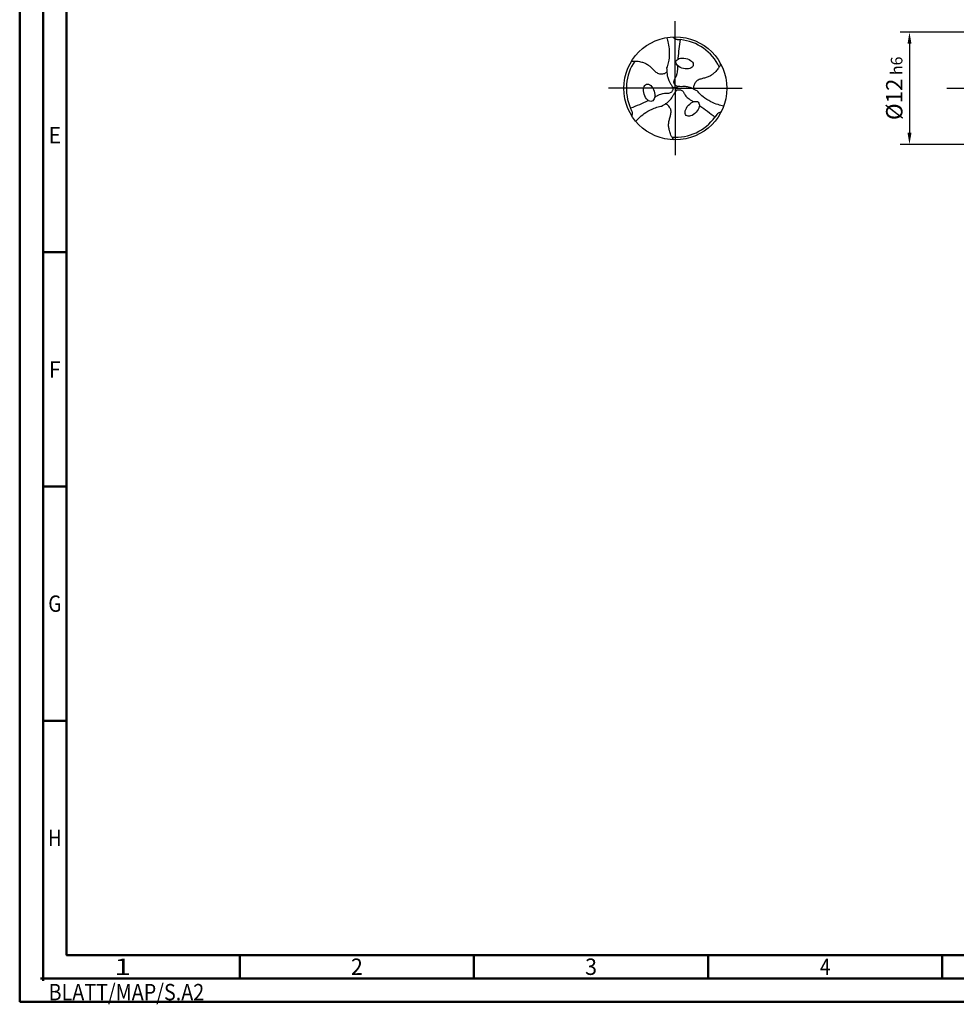
# Model space of a CAD drawing. Units: millimetres. Extents: x -202 to 392, y -196 to 225.
# Drawn here: x -202 to -2, y -196 to 15 of the extents above; entities that cross this region are included whole.
import ezdxf
from ezdxf.enums import TextEntityAlignment as Align

# ---------------------------------------------------------------- set-up
doc = ezdxf.new("R2010")
doc.units = ezdxf.units.MM
doc.linetypes.add('GEN7', pattern=[15, 10, -2.5, 0, -2.5])
doc.layers.get('0').update_dxf_attribs({"linetype": 'CONTINUOUS'})
doc.layers.get('DEFPOINTS').update_dxf_attribs({"linetype": 'CONTINUOUS'})
for name, color, linetype in [('AM_0', 7, 'CONTINUOUS'), ('AM_5', 3, 'CONTINUOUS'), ('AM_7', 4, 'GEN7')]:
    doc.layers.add(name, color=color, linetype=linetype)
doc.layers.add('AM_BOR', color=7, linetype='CONTINUOUS', lineweight=50)
doc.styles.get("Standard").update_dxf_attribs({"font": 'ISOCP.SHX'})
doc.dimstyles.get("Standard").update_dxf_attribs({"dimtxt": 3.5, "dimasz": 2.5, "dimexe": 2, "dimexo": 1, "dimgap": 1.5, "dimtad": 1, "dimdsep": 46, "dimtxsty": 'STANDARD', "dimcen": -2, "dimclrt": 2, "dimazin": 2, "dimtp": 0.1, "dimtm": 0.1, "dimtfac": 1, "dimtmove": 0, "dimatfit": 3, "dimfxl": 1, "dimarcsym": 0})

# ---------------------------------------------------------------- blocks, each defined once
blk = doc.blocks.new('TRITAN_DRILL_ALU_bis_6xd')
at = {"layer": 'AM_0'}
for q in [(-0.028, 0.0117), (0.0241, 0.0184), (0.0039, -0.0301)]:
    blk.add_line((0, 0), q, dxfattribs=at)
blk.add_circle((0, 0), 0.5, dxfattribs=at)
for start, end in [(26.09206, 84.04569), (146.09206, 204.04569), (266.09206, 324.04569)]:
    blk.add_arc((0, 0), 0.475, start, end, dxfattribs=at)
for centre, major_axis in [((0.0898, 0.2413), (0.0844, -0.019)), ((-0.2539, -0.0429), (-0.0257, 0.0826)), ((0.1641, -0.1985), (-0.0587, -0.0636))]:
    blk.add_ellipse(centre, major_axis=major_axis, ratio=0.581048, dxfattribs=at)
for points, knots in [([(-0.0842, 0.4929), (-0.0791, 0.4748), (-0.0672, 0.4326), (-0.0574, 0.3593), (-0.0596, 0.2856), (-0.0727, 0.2303), (-0.0814, 0.2053), (-0.0842, 0.1973)], [0, 0, 0, 0, 0.0563005, 0.1312581, 0.2212647, 0.2756314, 0.300874, 0.300874, 0.300874, 0.300874]), ([(-0.0252, 0.4994), (-0.0213, 0.4962), (-0.0132, 0.4895), (-0.0015, 0.4813), (0.0102, 0.4755), (0.0176, 0.4747), (0.0493, 0.4725)], [0, 0, 0, 0, 0.303072, 0.630985, 0.85719, 1.074685, 1.074685, 1.074685, 1.074685]), ([(0.0286, 0.2858), (0.0288, 0.2879), (0.0308, 0.32), (0.0365, 0.3824), (0.0449, 0.4424), (0.0493, 0.4725)], [29.273378, 29.273378, 29.273378, 29.273378, 29.651678, 35.000296, 40.462786, 40.462786, 40.462786, 40.462786]), ([(-0.4259, 0.2619), (-0.4181, 0.263), (-0.3998, 0.2656), (-0.3661, 0.2647), (-0.3294, 0.2568), (-0.2925, 0.2437), (-0.2606, 0.2267), (-0.2337, 0.2015), (-0.209, 0.1754), (-0.1854, 0.1545), (-0.1639, 0.1418), (-0.1395, 0.1394), (-0.1171, 0.1413), (-0.0943, 0.1475), (-0.0863, 0.156), (-0.0823, 0.1602)], [0, 0, 0, 0, 0.0235363, 0.0553511, 0.1007093, 0.1354305, 0.1728064, 0.2081238, 0.2451809, 0.280924, 0.3025268, 0.3184932, 0.3532324, 0.3703656, 0.3873764, 0.3873764, 0.3873764, 0.3873764]), ([(-0.0842, 0.1973), (-0.0838, 0.1884), (-0.0829, 0.1692), (-0.0811, 0.138), (-0.0746, 0.1032), (-0.0619, 0.0706), (-0.0452, 0.042), (-0.0332, 0.0207), (-0.0233, 0.0035), (-0.0237, -0.0099), (-0.0274, -0.0198), (-0.0316, -0.029), (-0.0386, -0.0376), (-0.0494, -0.0465), (-0.0687, -0.0497), (-0.0913, -0.0486), (-0.1141, -0.0515), (-0.1361, -0.0556), (-0.1577, -0.0644), (-0.1779, -0.075), (-0.1926, -0.0827), (-0.1993, -0.0861), (-0.201, -0.0871)], [0, 0, 0, 0, 1.58547, 3.444684, 5.566057, 7.887672, 9.610076, 11.409701, 12.369804, 13.079064, 13.717404, 14.254935, 14.870915, 15.676131, 16.696622, 18.254587, 19.730495, 20.782877, 22.244071, 23.870508, 24.855002, 25.208842, 25.208842, 25.208842, 25.208842]), ([(0.2129, -0.0258), (0.2051, -0.0217), (0.188, -0.0128), (0.1601, 0.0012), (0.1267, 0.013), (0.0921, 0.0183), (0.0593, 0.0149), (0.0345, 0.0184), (0.0147, 0.0184), (0.0032, 0.0255), (-0.0035, 0.0337), (-0.0093, 0.0419), (-0.0133, 0.0522), (-0.0156, 0.066), (-0.0087, 0.0844), (0.0036, 0.1033), (0.0124, 0.1246), (0.0199, 0.1457), (0.0231, 0.1688), (0.024, 0.1916), (0.0247, 0.2082), (0.025, 0.2156), (0.0251, 0.2176)], [0, 0, 0, 0, 1.58547, 3.444684, 5.566057, 7.887672, 9.610076, 11.409701, 12.369804, 13.079064, 13.717404, 14.254935, 14.870915, 15.676131, 16.696622, 18.254587, 19.730495, 20.782877, 22.244071, 23.870508, 24.855002, 25.208842, 25.208842, 25.208842, 25.208842]), ([(0.4398, 0.2379), (0.4368, 0.2306), (0.4299, 0.2135), (0.4123, 0.1847), (0.3871, 0.1569), (0.3573, 0.1314), (0.3266, 0.1123), (0.2914, 0.1017), (0.2563, 0.0933), (0.2265, 0.0833), (0.2048, 0.071), (0.1905, 0.0511), (0.1809, 0.0307), (0.1749, 0.0079), (0.1782, -0.0032), (0.1799, -0.0088)], [0, 0, 0, 0, 0.0235363, 0.0553511, 0.1007093, 0.1354305, 0.1728064, 0.2081238, 0.2451809, 0.280924, 0.3025268, 0.3184932, 0.3532324, 0.3703656, 0.3873764, 0.3873764, 0.3873764, 0.3873764]), ([(-0.1288, -0.1715), (-0.1213, -0.1668), (-0.105, -0.1564), (-0.079, -0.1392), (-0.0521, -0.1162), (-0.0302, -0.089), (-0.0167, -0.0588), (-0.0014, -0.0391), (0.0086, -0.0219), (0.0205, -0.0155), (0.0309, -0.0138), (0.0409, -0.0129), (0.0518, -0.0146), (0.065, -0.0195), (0.0774, -0.0346), (0.0877, -0.0548), (0.1017, -0.073), (0.1162, -0.09), (0.1346, -0.1044), (0.1539, -0.1165), (0.1679, -0.1255), (0.1742, -0.1295), (0.1759, -0.1306)], [0, 0, 0, 0, 1.58547, 3.444684, 5.566057, 7.887672, 9.610076, 11.409701, 12.369804, 13.079064, 13.717404, 14.254935, 14.870915, 15.676131, 16.696622, 18.254587, 19.730495, 20.782877, 22.244071, 23.870508, 24.855002, 25.208842, 25.208842, 25.208842, 25.208842]), ([(0.4689, -0.1736), (0.4507, -0.1689), (0.4083, -0.1581), (0.3398, -0.1299), (0.2771, -0.0911), (0.2358, -0.0522), (0.2185, -0.0321), (0.2129, -0.0258)], [0, 0, 0, 0, 0.0563005, 0.1312581, 0.2212647, 0.2756314, 0.300874, 0.300874, 0.300874, 0.300874]), ([(-0.2619, -0.1181), (-0.2638, -0.1191), (-0.2925, -0.1333), (-0.3494, -0.1596), (-0.4056, -0.1823), (-0.4338, -0.1936)], [29.273378, 29.273378, 29.273378, 29.273378, 29.651678, 35.000296, 40.462786, 40.462786, 40.462786, 40.462786]), ([(-0.3848, -0.3193), (-0.3716, -0.3059), (-0.3411, -0.2745), (-0.2824, -0.2293), (-0.2175, -0.1944), (-0.1631, -0.1782), (-0.1371, -0.1731), (-0.1288, -0.1715)], [0, 0, 0, 0, 0.0563005, 0.1312581, 0.2212647, 0.2756314, 0.300874, 0.300874, 0.300874, 0.300874]), ([(-0.0139, -0.4998), (-0.0187, -0.4936), (-0.0301, -0.479), (-0.0462, -0.4494), (-0.0577, -0.4137), (-0.0648, -0.3751), (-0.066, -0.339), (-0.0576, -0.3032), (-0.0474, -0.2686), (-0.0411, -0.2378), (-0.0409, -0.2128), (-0.051, -0.1905), (-0.0638, -0.172), (-0.0806, -0.1554), (-0.0919, -0.1527), (-0.0976, -0.1514)], [0, 0, 0, 0, 0.0235363, 0.0553511, 0.1007093, 0.1354305, 0.1728064, 0.2081238, 0.2451809, 0.280924, 0.3025268, 0.3184932, 0.3532324, 0.3703656, 0.3873764, 0.3873764, 0.3873764, 0.3873764]), ([(0.2332, -0.1677), (0.235, -0.1689), (0.2617, -0.1867), (0.3129, -0.2228), (0.3606, -0.2601), (0.3845, -0.2789)], [29.273378, 29.273378, 29.273378, 29.273378, 29.651678, 35.000296, 40.462786, 40.462786, 40.462786, 40.462786]), ([(-0.4198, -0.2715), (-0.419, -0.2665), (-0.4173, -0.2562), (-0.4161, -0.2419), (-0.4169, -0.2289), (-0.4199, -0.2221), (-0.4338, -0.1936)], [0, 0, 0, 0, 0.303072, 0.630985, 0.85719, 1.074685, 1.074685, 1.074685, 1.074685]), ([(0.4451, -0.2278), (0.4403, -0.2296), (0.4305, -0.2333), (0.4176, -0.2393), (0.4067, -0.2466), (0.4023, -0.2526), (0.3845, -0.2789)], [0, 0, 0, 0, 0.303072, 0.630985, 0.85719, 1.074685, 1.074685, 1.074685, 1.074685])]:
    blk.add_open_spline(points, degree=3, knots=knots, dxfattribs=at)
at = {"layer": 'AM_7'}
for q in [(0, 0.65), (-0.65, 0), (0.65, 0), (0, -0.65)]:
    blk.add_line((0, 0), q, dxfattribs=at)
blk = doc.blocks.new('*U11')
at = {"color": 0, "linetype": 'ByBlock'}
for p, q in [((-0.53, 0), (0.53, 0)), ((0, -0.53), (0, 0.53))]:
    blk.add_line(p, q, dxfattribs=at)
at = {"color": 0, "linetype": 'ByBlock', "width": 0.883178}
blk.add_text('BLATT/MAP/S.A2', height=3.5, dxfattribs=at).set_placement((1.17, -1.17), align=Align.TOP_LEFT)
blk = doc.blocks.new('A2')
at = {"layer": 'AM_BOR', "color": 1}
for p, q in [((10, 160), (5, 160)), ((10, 110), (5, 110)), ((10, 60), (5, 60)), ((47, 10), (47, 5)), ((97, 10), (97, 5)), ((147, 10), (147, 5)), ((197, 10), (197, 5))]:
    blk.add_line(p, q, dxfattribs=at)
for points in [[(0, 0), (594, 0), (594, 420), (0, 420)], [(10, 410), (10, 10), (584, 10), (584, 410)]]:
    blk.add_lwpolyline(points, close=True, dxfattribs=at)
at = {"layer": 'AM_BOR', "color": 7}
blk.add_lwpolyline([(5, 5), (589, 5), (589, 415), (5, 415)], close=True, dxfattribs=at)
at = {"layer": 'AM_BOR', "color": 1}
blk.add_blockref('*U11', (5, 5), dxfattribs=at)
at = {"layer": 'AM_BOR', "color": 2}
for s, width, p in [('E', 0.964286, (7.5, 185)), ('F', 0.964286, (7.5, 135)), ('G', 0.84375, (7.5, 85)), ('H', 0.84375, (7.5, 35)), ('1', 1.35, (22, 7.5)), ('2', 0.964286, (72, 7.5)), ('3', 0.964286, (122, 7.5)), ('4', 0.84375, (172, 7.5))]:
    blk.add_text(s, height=3.5, dxfattribs=dict(at, width=width)).set_placement(p, align=Align.MIDDLE_CENTER)
blk = doc.blocks.new('MAPAL_FRAME-Model')
blk.add_blockref('A2', (0, 0))
blk = doc.blocks.new('*D44')
at = {"layer": 'AM_5', "color": 0, "lineweight": -2}
for p, q in [((4.2, 12), (-14, 12)), ((-12, 9.5), (-12, -9.5)), ((4.2, -12), (-14, -12))]:
    blk.add_line(p, q, dxfattribs=at)
at = {"layer": 'AM_5', "color": 0}
for points in [[(-11.58, 9.5), (-12.42, 9.5), (-12, 12)], [(-12.42, -9.5), (-11.58, -9.5), (-12, -12)]]:
    blk.add_solid(points, dxfattribs=at)
at = {"layer": 'DEFPOINTS', "color": 0}
for p in [(5.2, 12), (-12, -12), (5.2, -12)]:
    blk.add_point(p, dxfattribs=at)
at = {"layer": 'AM_5', "color": 2, "insert": (-15.25, 0), "char_height": 3.5, "attachment_point": 5, "rotation": 90}
blk.add_mtext('%%c12{}{\\H0.71x;\\C3; h6', dxfattribs=at)

msp = doc.modelspace()

# ---------------------------------------------------------------- linework, layer by layer
at = {"layer": 'AM_7'}
msp.add_line((-4, 0), (240, 0), dxfattribs=at)

# ---------------------------------------------------------------- block references
at = {"layer": 'AM_0'}
msp.add_blockref('MAPAL_FRAME-Model', (-202, -195), dxfattribs=at)
at = {"layer": 'AM_0', "xscale": 22, "yscale": 22, "zscale": 22}
msp.add_blockref('TRITAN_DRILL_ALU_bis_6xd', (-62, 0), dxfattribs=at)

# ---------------------------------------------------------------- dimensions: what is measured, and where the dimension line sits
at = {"layer": 'AM_5'}
dim = msp.add_linear_dim(base=(-12, -12), p1=(5.2, 12), p2=(5.2, -12), angle=90, text='%%c<>{}{\\H0.71x;\\C3; h6', dimstyle='STANDARD', override={"dimdec": 3, "dimlfac": 0.5, "dimtp": 0.01}, dxfattribs=at)
dim.commit()
dim.dimension.update_dxf_attribs({"geometry": '*D44', "text_midpoint": (-15.2518, 0)})

doc.saveas('drawing.dxf')
